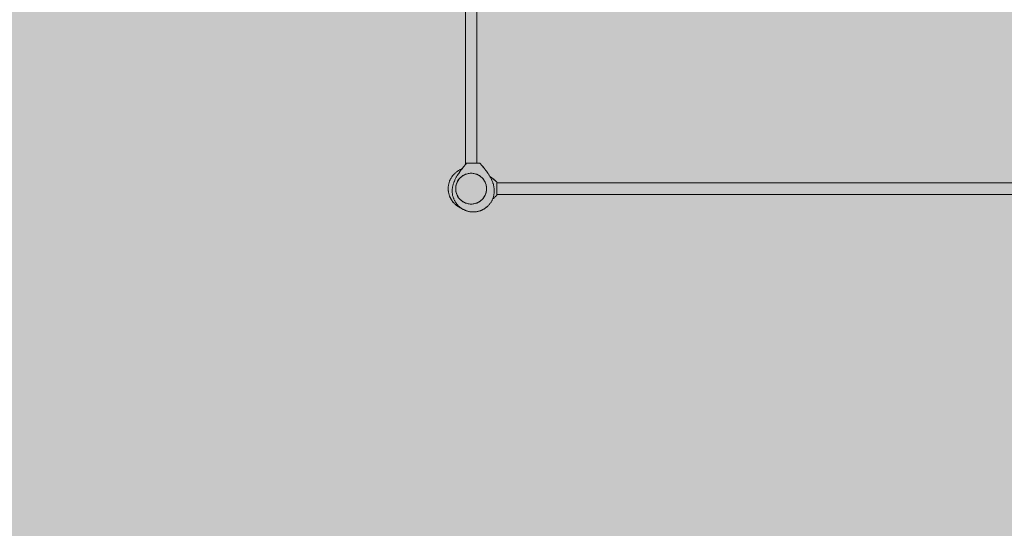
# Model space of a CAD drawing. Units: inches. Extents: x 513 to 661, y -1268 to -1123.
# Drawn here: x 545 to 555, y -1193 to -1188 of the extents above; entities that cross this region are included whole.
import ezdxf

# ---------------------------------------------------------------- set-up
doc = ezdxf.new("R2010")
doc.units = ezdxf.units.IN
doc.header["$MEASUREMENT"] = 0
doc.layers.add('_U+0421_U+043B_U+043E_U+0439 1', color=7, linetype='Continuous')

# ---------------------------------------------------------------- blocks, each defined once
blk = doc.blocks.new('block 117')
at = {"layer": '_U+0421_U+043B_U+043E_U+0439 1', "color": 250, "lineweight": 9, "true_color": 0x231f20}
for points in [[(549.593, -1189.263), (549.577, -1189.276)], [(549.61, -1189.252), (549.593, -1189.263)], [(549.619, -1189.247), (549.61, -1189.252)], [(549.629, -1189.243), (549.619, -1189.247)], [(549.639, -1189.24), (549.629, -1189.243)], [(549.649, -1189.237), (549.639, -1189.24)], [(549.669, -1189.233), (549.649, -1189.237)], [(549.679, -1189.232), (549.669, -1189.233)], [(549.69, -1189.231), (549.679, -1189.232)], [(549.69, -1189.231), (549.7, -1189.232)], [(549.7, -1189.232), (549.71, -1189.233)], [(549.731, -1189.237), (549.71, -1189.233)], [(549.75, -1189.243), (549.731, -1189.237)], [(549.769, -1189.252), (549.75, -1189.243)], [(549.787, -1189.263), (549.769, -1189.252)], [(549.795, -1189.27), (549.787, -1189.263)], [(549.803, -1189.276), (549.795, -1189.27)], [(549.527, -1189.366), (549.526, -1189.376)], [(549.533, -1189.346), (549.527, -1189.366)], [(549.54, -1189.326), (549.533, -1189.346)], [(549.55, -1189.308), (549.54, -1189.326)], [(549.562, -1189.291), (549.55, -1189.308)], [(549.57, -1189.284), (549.562, -1189.291)], [(549.577, -1189.276), (549.57, -1189.284)], [(549.81, -1189.284), (549.803, -1189.276)], [(549.817, -1189.291), (549.81, -1189.284)], [(549.829, -1189.308), (549.817, -1189.291)], [(549.834, -1189.317), (549.829, -1189.308)], [(549.839, -1189.326), (549.834, -1189.317)], [(549.843, -1189.336), (549.839, -1189.326)], [(549.847, -1189.346), (549.843, -1189.336)], [(549.849, -1189.356), (549.847, -1189.346)], [(549.852, -1189.366), (549.849, -1189.356)], [(549.853, -1189.376), (549.852, -1189.366)], [(549.526, -1189.376), (549.525, -1189.386)], [(549.525, -1189.386), (549.525, -1189.407)], [(549.525, -1189.407), (549.526, -1189.417)], [(549.526, -1189.417), (549.527, -1189.427)], [(549.527, -1189.427), (549.533, -1189.448)], [(549.533, -1189.448), (549.54, -1189.467)], [(549.54, -1189.467), (549.55, -1189.485)], [(549.829, -1189.485), (549.839, -1189.467)], [(549.839, -1189.467), (549.847, -1189.448)], [(549.847, -1189.448), (549.852, -1189.427)], [(549.852, -1189.427), (549.853, -1189.417)], [(549.854, -1189.386), (549.853, -1189.376)], [(549.853, -1189.417), (549.854, -1189.407)], [(549.854, -1189.407), (549.854, -1189.386)], [(549.55, -1189.485), (549.556, -1189.493)], [(549.556, -1189.493), (549.562, -1189.502)], [(549.562, -1189.502), (549.57, -1189.509)], [(549.57, -1189.509), (549.577, -1189.517)], [(549.577, -1189.517), (549.593, -1189.53)], [(549.593, -1189.53), (549.61, -1189.541)], [(549.61, -1189.541), (549.619, -1189.546)], [(549.619, -1189.546), (549.629, -1189.55)], [(549.629, -1189.55), (549.649, -1189.556)], [(549.649, -1189.556), (549.669, -1189.56)], [(549.669, -1189.56), (549.679, -1189.561)], [(549.679, -1189.561), (549.69, -1189.562)], [(549.69, -1189.562), (549.71, -1189.56)], [(549.71, -1189.56), (549.731, -1189.556)], [(549.731, -1189.556), (549.75, -1189.55)], [(549.75, -1189.55), (549.769, -1189.541)], [(549.769, -1189.541), (549.787, -1189.53)], [(549.787, -1189.53), (549.803, -1189.517)], [(549.803, -1189.517), (549.817, -1189.502)], [(549.817, -1189.502), (549.829, -1189.485)]]:
    blk.add_lwpolyline(points, dxfattribs=at)
blk = doc.blocks.new('block 131')
at = {"layer": '_U+0421_U+043B_U+043E_U+0439 1', "color": 250, "lineweight": 9, "true_color": 0x231f20}
for points in [[(556.331, -1189.335), (549.966, -1189.335)], [(556.331, -1189.458), (549.966, -1189.458)]]:
    blk.add_lwpolyline(points, dxfattribs=at)
blk = doc.blocks.new('block 145')
at = {"layer": '_U+0421_U+043B_U+043E_U+0439 1', "color": 250, "lineweight": 9, "true_color": 0x231f20}
for points in [[(549.495, -1189.255), (549.482, -1189.271)], [(549.482, -1189.271), (549.486, -1189.267)], [(549.482, -1189.271), (549.483, -1189.27)], [(549.484, -1189.27), (549.483, -1189.27)], [(549.484, -1189.27), (549.483, -1189.27)], [(549.485, -1189.267), (549.484, -1189.27)], [(549.484, -1189.27), (549.484, -1189.269)], [(549.485, -1189.267), (549.486, -1189.266)], [(549.49, -1189.26), (549.486, -1189.266)], [(549.486, -1189.266), (549.488, -1189.264)], [(549.487, -1189.264), (549.486, -1189.267)], [(549.486, -1189.266), (549.486, -1189.266)], [(549.486, -1189.266), (549.486, -1189.266)], [(549.489, -1189.262), (549.487, -1189.264)], [(549.488, -1189.264), (549.49, -1189.261)], [(549.491, -1189.26), (549.489, -1189.262)], [(549.49, -1189.261), (549.492, -1189.259)], [(549.492, -1189.259), (549.49, -1189.26)], [(549.492, -1189.258), (549.491, -1189.26)], [(549.495, -1189.255), (549.492, -1189.258)], [(549.499, -1189.25), (549.495, -1189.255)], [(549.499, -1189.25), (549.495, -1189.255)], [(549.495, -1189.255), (549.496, -1189.253)], [(549.496, -1189.253), (549.495, -1189.255)], [(549.499, -1189.25), (549.496, -1189.253)], [(549.503, -1189.245), (549.499, -1189.25)], [(549.503, -1189.245), (549.499, -1189.25)], [(549.508, -1189.24), (549.503, -1189.245)], [(549.508, -1189.24), (549.503, -1189.245)], [(549.508, -1189.24), (549.503, -1189.245)], [(549.503, -1189.245), (549.503, -1189.245)], [(549.503, -1189.245), (549.503, -1189.245)], [(549.513, -1189.235), (549.508, -1189.24)], [(549.518, -1189.23), (549.513, -1189.235)], [(549.523, -1189.226), (549.518, -1189.23)], [(549.528, -1189.222), (549.523, -1189.226)], [(549.533, -1189.217), (549.528, -1189.222)], [(549.539, -1189.213), (549.533, -1189.217)], [(549.544, -1189.209), (549.539, -1189.213)], [(549.55, -1189.206), (549.544, -1189.209)], [(549.556, -1189.202), (549.55, -1189.206)], [(549.562, -1189.199), (549.556, -1189.202)], [(549.568, -1189.196), (549.562, -1189.199)], [(549.574, -1189.193), (549.568, -1189.196)], [(549.58, -1189.19), (549.574, -1189.193)], [(549.587, -1189.187), (549.58, -1189.19)], [(549.592, -1189.185), (549.587, -1189.187)], [(549.935, -1189.3), (549.89, -1189.266)], [(549.89, -1189.266), (549.891, -1189.266)], [(549.89, -1189.266), (549.891, -1189.266)], [(549.891, -1189.266), (549.906, -1189.278)], [(549.891, -1189.266), (549.896, -1189.27)], [(549.901, -1189.274), (549.896, -1189.27)], [(549.896, -1189.27), (549.896, -1189.27)], [(549.901, -1189.274), (549.896, -1189.27)], [(549.446, -1189.368), (549.445, -1189.375)], [(549.445, -1189.375), (549.445, -1189.382)], [(549.447, -1189.361), (549.446, -1189.368)], [(549.449, -1189.354), (549.447, -1189.361)], [(549.45, -1189.347), (549.449, -1189.354)], [(549.452, -1189.34), (549.45, -1189.347)], [(549.453, -1189.333), (549.452, -1189.34)], [(549.455, -1189.327), (549.453, -1189.333)], [(549.458, -1189.32), (549.455, -1189.327)], [(549.458, -1189.32), (549.46, -1189.314)], [(549.46, -1189.314), (549.458, -1189.32)], [(549.463, -1189.307), (549.46, -1189.314)], [(549.46, -1189.314), (549.462, -1189.31)], [(549.46, -1189.313), (549.46, -1189.314)], [(549.46, -1189.314), (549.46, -1189.314)], [(549.462, -1189.31), (549.462, -1189.31)], [(549.466, -1189.301), (549.463, -1189.307)], [(549.463, -1189.307), (549.464, -1189.306)], [(549.464, -1189.304), (549.464, -1189.306)], [(549.464, -1189.304), (549.464, -1189.304)], [(549.469, -1189.295), (549.466, -1189.301)], [(549.467, -1189.298), (549.466, -1189.299)], [(549.466, -1189.299), (549.466, -1189.301)], [(549.466, -1189.301), (549.466, -1189.301)], [(549.469, -1189.295), (549.468, -1189.295)], [(549.472, -1189.289), (549.469, -1189.295)], [(549.469, -1189.295), (549.472, -1189.289)], [(549.469, -1189.295), (549.47, -1189.293)], [(549.469, -1189.295), (549.47, -1189.293)], [(549.471, -1189.29), (549.47, -1189.292)], [(549.475, -1189.283), (549.472, -1189.289)], [(549.473, -1189.287), (549.472, -1189.289)], [(549.475, -1189.283), (549.473, -1189.287)], [(549.479, -1189.277), (549.475, -1189.283)], [(549.479, -1189.277), (549.475, -1189.283)], [(549.482, -1189.271), (549.479, -1189.277)], [(549.906, -1189.278), (549.901, -1189.274)], [(549.901, -1189.274), (549.906, -1189.278)], [(549.906, -1189.278), (549.911, -1189.282)], [(549.906, -1189.278), (549.916, -1189.286)], [(549.906, -1189.278), (549.906, -1189.278)], [(549.911, -1189.282), (549.906, -1189.278)], [(549.916, -1189.286), (549.911, -1189.282)], [(549.911, -1189.282), (549.916, -1189.286)], [(549.921, -1189.289), (549.916, -1189.286)], [(549.916, -1189.286), (549.926, -1189.293)], [(549.921, -1189.289), (549.916, -1189.286)], [(549.921, -1189.289), (549.926, -1189.293)], [(549.926, -1189.293), (549.921, -1189.289)], [(549.93, -1189.296), (549.926, -1189.293)], [(549.926, -1189.293), (549.93, -1189.296)], [(549.926, -1189.293), (549.93, -1189.296)], [(549.933, -1189.299), (549.93, -1189.296)], [(549.933, -1189.299), (549.93, -1189.296)], [(549.933, -1189.299), (549.935, -1189.301)], [(549.933, -1189.299), (549.933, -1189.299)], [(549.939, -1189.304), (549.935, -1189.3)], [(549.936, -1189.301), (549.935, -1189.301)], [(549.936, -1189.301), (549.935, -1189.301)], [(549.939, -1189.304), (549.936, -1189.301)], [(549.943, -1189.307), (549.939, -1189.304)], [(549.947, -1189.31), (549.943, -1189.307)], [(549.951, -1189.314), (549.947, -1189.31)], [(549.955, -1189.317), (549.951, -1189.314)], [(549.959, -1189.32), (549.955, -1189.317)], [(549.963, -1189.322), (549.959, -1189.32)], [(549.966, -1189.325), (549.963, -1189.322)], [(549.966, -1189.325), (549.966, -1189.468)], [(549.445, -1189.389), (549.444, -1189.397)], [(549.444, -1189.397), (549.445, -1189.404)], [(549.445, -1189.382), (549.445, -1189.389)], [(549.445, -1189.404), (549.445, -1189.411)], [(549.445, -1189.411), (549.445, -1189.418)], [(549.445, -1189.418), (549.446, -1189.425)], [(549.446, -1189.425), (549.447, -1189.432)], [(549.447, -1189.432), (549.449, -1189.439)], [(549.449, -1189.439), (549.45, -1189.446)], [(549.45, -1189.446), (549.452, -1189.453)], [(549.452, -1189.453), (549.453, -1189.46)], [(549.453, -1189.46), (549.455, -1189.466)], [(549.455, -1189.466), (549.458, -1189.473)], [(549.458, -1189.473), (549.469, -1189.498)], [(549.458, -1189.473), (549.46, -1189.479)], [(549.46, -1189.479), (549.46, -1189.479)], [(549.461, -1189.481), (549.46, -1189.479)], [(549.46, -1189.48), (549.461, -1189.481)], [(549.461, -1189.481), (549.462, -1189.483)], [(549.461, -1189.482), (549.461, -1189.481)], [(549.463, -1189.486), (549.461, -1189.481)], [(549.95, -1189.482), (549.954, -1189.478)], [(549.954, -1189.478), (549.958, -1189.475)], [(549.958, -1189.475), (549.962, -1189.471)], [(549.962, -1189.471), (549.966, -1189.468)], [(549.461, -1189.482), (549.462, -1189.483)], [(549.462, -1189.483), (549.463, -1189.485)], [(549.462, -1189.484), (549.462, -1189.483)], [(549.464, -1189.487), (549.462, -1189.484)], [(549.464, -1189.487), (549.463, -1189.485)], [(549.463, -1189.486), (549.464, -1189.489)], [(549.463, -1189.486), (549.466, -1189.492)], [(549.464, -1189.487), (549.464, -1189.489)], [(549.464, -1189.487), (549.464, -1189.489)], [(549.465, -1189.491), (549.464, -1189.489)], [(549.465, -1189.491), (549.464, -1189.489)], [(549.466, -1189.492), (549.465, -1189.491)], [(549.466, -1189.493), (549.465, -1189.491)], [(549.467, -1189.494), (549.466, -1189.492)], [(549.466, -1189.492), (549.467, -1189.495)], [(549.466, -1189.492), (549.468, -1189.496)], [(549.466, -1189.492), (549.469, -1189.498)], [(549.467, -1189.494), (549.466, -1189.493)], [(549.467, -1189.494), (549.468, -1189.496)], [(549.467, -1189.494), (549.468, -1189.496)], [(549.468, -1189.496), (549.468, -1189.497)], [(549.469, -1189.498), (549.468, -1189.496)], [(549.469, -1189.498), (549.472, -1189.504)], [(549.469, -1189.498), (549.469, -1189.499)], [(549.469, -1189.499), (549.469, -1189.498)], [(549.469, -1189.498), (549.469, -1189.498)], [(549.469, -1189.498), (549.471, -1189.502)], [(549.469, -1189.498), (549.469, -1189.498)], [(549.469, -1189.499), (549.471, -1189.502)], [(549.472, -1189.504), (549.471, -1189.502)], [(549.472, -1189.504), (549.471, -1189.502)], [(549.472, -1189.504), (549.474, -1189.507)], [(549.472, -1189.504), (549.475, -1189.51)], [(549.472, -1189.504), (549.475, -1189.51)], [(549.472, -1189.504), (549.474, -1189.507)], [(549.472, -1189.504), (549.472, -1189.505)], [(549.475, -1189.51), (549.474, -1189.507)], [(549.474, -1189.507), (549.475, -1189.51)], [(549.475, -1189.51), (549.476, -1189.512)], [(549.475, -1189.51), (549.479, -1189.516)], [(549.478, -1189.515), (549.476, -1189.512)], [(549.478, -1189.515), (549.479, -1189.516)], [(549.479, -1189.516), (549.482, -1189.522)], [(549.479, -1189.516), (549.482, -1189.52)], [(549.479, -1189.516), (549.482, -1189.52)], [(549.482, -1189.52), (549.479, -1189.517)], [(549.482, -1189.52), (549.482, -1189.52)], [(549.482, -1189.522), (549.482, -1189.52)], [(549.482, -1189.522), (549.482, -1189.52)], [(549.482, -1189.522), (549.486, -1189.527)], [(549.482, -1189.522), (549.484, -1189.523)], [(549.486, -1189.527), (549.484, -1189.523)], [(549.485, -1189.525), (549.486, -1189.527)], [(549.486, -1189.527), (549.485, -1189.525)], [(549.486, -1189.527), (549.486, -1189.527)], [(549.486, -1189.527), (549.49, -1189.533)], [(549.49, -1189.533), (549.499, -1189.543)], [(549.49, -1189.533), (549.494, -1189.537)], [(549.492, -1189.534), (549.492, -1189.535)], [(549.495, -1189.538), (549.492, -1189.535)], [(549.494, -1189.537), (549.496, -1189.539)], [(549.495, -1189.538), (549.496, -1189.54)], [(549.497, -1189.541), (549.495, -1189.538)], [(549.496, -1189.54), (549.496, -1189.539)], [(549.496, -1189.54), (549.497, -1189.542)], [(549.499, -1189.543), (549.497, -1189.542)], [(549.499, -1189.543), (549.508, -1189.553)], [(549.499, -1189.543), (549.5, -1189.545)], [(549.499, -1189.543), (549.503, -1189.548)], [(549.5, -1189.545), (549.502, -1189.547)], [(549.502, -1189.547), (549.5, -1189.545)], [(549.503, -1189.548), (549.5, -1189.545)], [(549.502, -1189.547), (549.503, -1189.548)], [(549.502, -1189.547), (549.503, -1189.548)], [(549.505, -1189.55), (549.503, -1189.548)], [(549.503, -1189.548), (549.505, -1189.55)], [(549.503, -1189.548), (549.503, -1189.548)], [(549.508, -1189.553), (549.505, -1189.55)], [(549.508, -1189.553), (549.513, -1189.558)], [(549.513, -1189.558), (549.518, -1189.563)], [(549.518, -1189.563), (549.523, -1189.567)], [(549.523, -1189.567), (549.528, -1189.572)], [(549.528, -1189.572), (549.533, -1189.576)], [(549.533, -1189.576), (549.539, -1189.58)], [(549.539, -1189.58), (549.544, -1189.584)], [(549.544, -1189.584), (549.55, -1189.587)], [(549.92, -1189.507), (549.927, -1189.501)], [(549.92, -1189.506), (549.92, -1189.507)], [(549.921, -1189.506), (549.92, -1189.506)], [(549.92, -1189.507), (549.921, -1189.506)], [(549.921, -1189.506), (549.927, -1189.501)], [(549.921, -1189.506), (549.923, -1189.504)], [(549.923, -1189.505), (549.921, -1189.506)], [(549.921, -1189.506), (549.921, -1189.506)], [(549.923, -1189.505), (549.922, -1189.505)], [(549.922, -1189.505), (549.923, -1189.505)], [(549.923, -1189.504), (549.927, -1189.501)], [(549.923, -1189.505), (549.923, -1189.504)], [(549.927, -1189.501), (549.937, -1189.493)], [(549.927, -1189.501), (549.93, -1189.498)], [(549.927, -1189.501), (549.927, -1189.501)], [(549.93, -1189.498), (549.932, -1189.497)], [(549.93, -1189.498), (549.932, -1189.497)], [(549.932, -1189.497), (549.93, -1189.498)], [(549.934, -1189.495), (549.932, -1189.497)], [(549.932, -1189.497), (549.934, -1189.495)], [(549.932, -1189.497), (549.933, -1189.496)], [(549.937, -1189.493), (549.934, -1189.495)], [(549.937, -1189.493), (549.934, -1189.495)], [(549.934, -1189.495), (549.934, -1189.495)], [(549.934, -1189.495), (549.934, -1189.495)], [(549.937, -1189.493), (549.941, -1189.489)], [(549.941, -1189.489), (549.946, -1189.485)], [(549.946, -1189.485), (549.95, -1189.482)], [(549.55, -1189.587), (549.556, -1189.591)], [(549.556, -1189.591), (549.562, -1189.594)], [(549.562, -1189.594), (549.568, -1189.597)], [(549.568, -1189.597), (549.574, -1189.6)], [(549.574, -1189.6), (549.58, -1189.603)], [(549.58, -1189.603), (549.582, -1189.604)]]:
    blk.add_lwpolyline(points, dxfattribs=at)
blk = doc.blocks.new('block 195')
at = {"layer": '_U+0421_U+043B_U+043E_U+0439 1', "color": 250, "lineweight": 9, "true_color": 0x231f20}
for points in [[(549.562, -1189.222), (549.561, -1189.222)], [(549.561, -1189.227), (549.561, -1189.222)], [(549.562, -1189.222), (549.562, -1189.222)], [(549.563, -1189.222), (549.562, -1189.222)], [(549.564, -1189.222), (549.563, -1189.222)], [(549.564, -1189.222), (549.564, -1189.222)]]:
    blk.add_lwpolyline(points, dxfattribs=at)
blk = doc.blocks.new('block 196')
at = {"layer": '_U+0421_U+043B_U+043E_U+0439 1', "color": 250, "lineweight": 9, "true_color": 0x231f20}
for points in [[(549.616, -1189.155), (549.577, -1189.204)], [(549.601, -1189.174), (549.608, -1189.164)], [(549.605, -1189.169), (549.608, -1189.164)], [(549.609, -1189.164), (549.606, -1189.167)], [(549.612, -1189.16), (549.608, -1189.164)], [(549.608, -1189.164), (549.612, -1189.16)], [(549.612, -1189.16), (549.609, -1189.164)], [(549.615, -1189.156), (549.612, -1189.16)], [(549.614, -1189.157), (549.612, -1189.16)], [(549.614, -1189.157), (549.612, -1189.16)], [(549.614, -1189.157), (549.616, -1189.155)], [(549.614, -1189.157), (549.616, -1189.155)], [(549.616, -1189.155), (549.614, -1189.157)], [(549.619, -1189.151), (549.616, -1189.155)], [(549.619, -1189.151), (549.616, -1189.155)], [(549.623, -1189.147), (549.619, -1189.151)], [(549.626, -1189.142), (549.623, -1189.147)], [(549.629, -1189.138), (549.626, -1189.142)], [(549.632, -1189.134), (549.629, -1189.138)], [(549.635, -1189.131), (549.632, -1189.134)], [(549.638, -1189.127), (549.635, -1189.131)], [(549.64, -1189.124), (549.638, -1189.127)], [(549.64, -1189.124), (549.783, -1189.124)], [(549.787, -1189.128), (549.783, -1189.124)], [(549.79, -1189.132), (549.787, -1189.128)], [(549.794, -1189.136), (549.79, -1189.132)], [(549.797, -1189.14), (549.794, -1189.136)], [(549.801, -1189.144), (549.797, -1189.14)], [(549.805, -1189.149), (549.801, -1189.144)], [(549.808, -1189.153), (549.805, -1189.149)], [(549.814, -1189.16), (549.808, -1189.153)], [(549.808, -1189.153), (549.812, -1189.158)], [(549.812, -1189.158), (549.808, -1189.153)], [(549.814, -1189.16), (549.812, -1189.158)], [(549.814, -1189.16), (549.812, -1189.158)], [(549.812, -1189.158), (549.814, -1189.16)], [(549.816, -1189.162), (549.814, -1189.16)], [(549.816, -1189.162), (549.814, -1189.16)], [(549.817, -1189.164), (549.816, -1189.162)], [(549.816, -1189.162), (549.818, -1189.165)], [(549.82, -1189.167), (549.816, -1189.163)], [(549.828, -1189.177), (549.817, -1189.164)], [(549.818, -1189.165), (549.822, -1189.169)], [(549.534, -1189.269), (549.531, -1189.275)], [(549.538, -1189.263), (549.534, -1189.269)], [(549.542, -1189.257), (549.538, -1189.263)], [(549.546, -1189.25), (549.542, -1189.257)], [(549.549, -1189.244), (549.546, -1189.25)], [(549.553, -1189.238), (549.549, -1189.244)], [(549.557, -1189.233), (549.553, -1189.238)], [(549.569, -1189.215), (549.557, -1189.233)], [(549.557, -1189.233), (549.561, -1189.227)], [(549.557, -1189.233), (549.561, -1189.227)], [(549.562, -1189.226), (549.561, -1189.227)], [(549.561, -1189.227), (549.561, -1189.227)], [(549.561, -1189.227), (549.561, -1189.227)], [(549.561, -1189.227), (549.561, -1189.227)], [(549.562, -1189.226), (549.563, -1189.225)], [(549.563, -1189.225), (549.564, -1189.223)], [(549.564, -1189.223), (549.567, -1189.219)], [(549.565, -1189.221), (549.564, -1189.222)], [(549.565, -1189.221), (549.564, -1189.222)], [(549.565, -1189.221), (549.569, -1189.215)], [(549.567, -1189.219), (549.565, -1189.221)], [(549.568, -1189.217), (549.567, -1189.219)], [(549.567, -1189.219), (549.568, -1189.217)], [(549.569, -1189.215), (549.568, -1189.217)], [(549.569, -1189.215), (549.568, -1189.217)], [(549.577, -1189.204), (549.569, -1189.215)], [(549.573, -1189.21), (549.569, -1189.215)], [(549.569, -1189.215), (549.57, -1189.214)], [(549.569, -1189.215), (549.57, -1189.214)], [(549.569, -1189.215), (549.57, -1189.214)], [(549.57, -1189.214), (549.575, -1189.207)], [(549.57, -1189.214), (549.573, -1189.21)], [(549.575, -1189.207), (549.573, -1189.21)], [(549.573, -1189.21), (549.575, -1189.207)], [(549.575, -1189.207), (549.577, -1189.204)], [(549.577, -1189.204), (549.575, -1189.207)], [(549.578, -1189.203), (549.577, -1189.204)], [(549.577, -1189.204), (549.578, -1189.203)], [(549.578, -1189.203), (549.581, -1189.199)], [(549.578, -1189.203), (549.581, -1189.199)], [(549.581, -1189.199), (549.593, -1189.184)], [(549.581, -1189.199), (549.585, -1189.194)], [(549.589, -1189.189), (549.585, -1189.194)], [(549.585, -1189.194), (549.589, -1189.189)], [(549.585, -1189.194), (549.585, -1189.194)], [(549.593, -1189.184), (549.589, -1189.189)], [(549.593, -1189.184), (549.589, -1189.189)], [(549.589, -1189.189), (549.589, -1189.189)], [(549.593, -1189.184), (549.601, -1189.174)], [(549.593, -1189.184), (549.597, -1189.179)], [(549.593, -1189.184), (549.597, -1189.179)], [(549.593, -1189.184), (549.593, -1189.184)], [(549.601, -1189.174), (549.597, -1189.179)], [(549.601, -1189.174), (549.597, -1189.179)], [(549.597, -1189.179), (549.597, -1189.179)], [(549.605, -1189.169), (549.601, -1189.174)], [(549.603, -1189.171), (549.601, -1189.174)], [(549.82, -1189.167), (549.819, -1189.167)], [(549.822, -1189.169), (549.82, -1189.167)], [(549.82, -1189.167), (549.822, -1189.169)], [(549.82, -1189.167), (549.822, -1189.169)], [(549.822, -1189.169), (549.82, -1189.167)], [(549.822, -1189.169), (549.827, -1189.176)], [(549.823, -1189.172), (549.822, -1189.169)], [(549.824, -1189.172), (549.822, -1189.169)], [(549.827, -1189.176), (549.823, -1189.172)], [(549.824, -1189.172), (549.828, -1189.177)], [(549.827, -1189.176), (549.828, -1189.177)], [(549.828, -1189.177), (549.827, -1189.176)], [(549.832, -1189.182), (549.828, -1189.177)], [(549.828, -1189.177), (549.832, -1189.182)], [(549.836, -1189.187), (549.832, -1189.182)], [(549.836, -1189.187), (549.832, -1189.182)], [(549.84, -1189.192), (549.836, -1189.187)], [(549.84, -1189.192), (549.836, -1189.187)], [(549.844, -1189.197), (549.84, -1189.192)], [(549.844, -1189.197), (549.84, -1189.192)], [(549.848, -1189.203), (549.844, -1189.197)], [(549.846, -1189.199), (549.844, -1189.197)], [(549.844, -1189.197), (549.846, -1189.199)], [(549.848, -1189.203), (549.846, -1189.199)], [(549.848, -1189.203), (549.846, -1189.199)], [(549.856, -1189.213), (549.848, -1189.203)], [(549.849, -1189.204), (549.848, -1189.203)], [(549.848, -1189.203), (549.849, -1189.204)], [(549.848, -1189.203), (549.849, -1189.204)], [(549.848, -1189.203), (549.852, -1189.208)], [(549.852, -1189.208), (549.849, -1189.204)], [(549.849, -1189.204), (549.855, -1189.211)], [(549.855, -1189.211), (549.852, -1189.208)], [(549.855, -1189.211), (549.856, -1189.213)], [(549.856, -1189.213), (549.855, -1189.211)], [(549.86, -1189.219), (549.856, -1189.213)], [(549.86, -1189.219), (549.856, -1189.213)], [(549.868, -1189.23), (549.86, -1189.219)], [(549.861, -1189.22), (549.86, -1189.219)], [(549.86, -1189.219), (549.861, -1189.22)], [(549.861, -1189.22), (549.862, -1189.222)], [(549.862, -1189.222), (549.861, -1189.22)], [(549.862, -1189.222), (549.861, -1189.22)], [(549.862, -1189.222), (549.865, -1189.226)], [(549.865, -1189.226), (549.865, -1189.227)], [(549.865, -1189.226), (549.865, -1189.226)], [(549.865, -1189.227), (549.866, -1189.228)], [(549.866, -1189.228), (549.866, -1189.228)], [(549.866, -1189.228), (549.866, -1189.228)], [(549.868, -1189.23), (549.866, -1189.228)], [(549.868, -1189.23), (549.866, -1189.228)], [(549.872, -1189.236), (549.868, -1189.23)], [(549.875, -1189.242), (549.872, -1189.236)], [(549.879, -1189.247), (549.875, -1189.242)], [(549.883, -1189.253), (549.879, -1189.247)], [(549.887, -1189.259), (549.883, -1189.253)], [(549.89, -1189.265), (549.887, -1189.259)], [(549.894, -1189.272), (549.89, -1189.265)], [(549.493, -1189.37), (549.491, -1189.377)], [(549.494, -1189.363), (549.493, -1189.37)], [(549.496, -1189.356), (549.494, -1189.363)], [(549.498, -1189.349), (549.496, -1189.356)], [(549.5, -1189.342), (549.498, -1189.349)], [(549.503, -1189.335), (549.5, -1189.342)], [(549.505, -1189.328), (549.503, -1189.335)], [(549.508, -1189.321), (549.505, -1189.328)], [(549.511, -1189.315), (549.508, -1189.321)], [(549.514, -1189.308), (549.511, -1189.315)], [(549.517, -1189.301), (549.514, -1189.308)], [(549.52, -1189.295), (549.517, -1189.301)], [(549.524, -1189.288), (549.52, -1189.295)], [(549.527, -1189.282), (549.524, -1189.288)], [(549.531, -1189.275), (549.527, -1189.282)], [(549.897, -1189.278), (549.894, -1189.272)], [(549.9, -1189.284), (549.897, -1189.278)], [(549.903, -1189.29), (549.9, -1189.284)], [(549.907, -1189.297), (549.903, -1189.29)], [(549.91, -1189.303), (549.907, -1189.297)], [(549.912, -1189.309), (549.91, -1189.303)], [(549.915, -1189.316), (549.912, -1189.309)], [(549.918, -1189.323), (549.915, -1189.316)], [(549.92, -1189.329), (549.918, -1189.323)], [(549.923, -1189.336), (549.92, -1189.329)], [(549.925, -1189.343), (549.923, -1189.336)], [(549.927, -1189.35), (549.925, -1189.343)], [(549.929, -1189.356), (549.927, -1189.35)], [(549.93, -1189.363), (549.929, -1189.356)], [(549.932, -1189.37), (549.93, -1189.363)], [(549.933, -1189.377), (549.932, -1189.37)], [(549.488, -1189.398), (549.487, -1189.406)], [(549.487, -1189.406), (549.487, -1189.413)], [(549.487, -1189.413), (549.487, -1189.42)], [(549.487, -1189.42), (549.487, -1189.428)], [(549.487, -1189.428), (549.487, -1189.435)], [(549.487, -1189.435), (549.488, -1189.442)], [(549.489, -1189.391), (549.488, -1189.398)], [(549.488, -1189.442), (549.489, -1189.449)], [(549.49, -1189.384), (549.489, -1189.391)], [(549.489, -1189.449), (549.49, -1189.456)], [(549.491, -1189.377), (549.49, -1189.384)], [(549.49, -1189.456), (549.491, -1189.463)], [(549.491, -1189.463), (549.492, -1189.47)], [(549.492, -1189.47), (549.494, -1189.477)], [(549.494, -1189.477), (549.496, -1189.483)], [(549.928, -1189.483), (549.93, -1189.477)], [(549.93, -1189.477), (549.932, -1189.47)], [(549.932, -1189.47), (549.933, -1189.463)], [(549.934, -1189.384), (549.933, -1189.377)], [(549.933, -1189.463), (549.934, -1189.456)], [(549.935, -1189.391), (549.934, -1189.384)], [(549.934, -1189.456), (549.935, -1189.449)], [(549.936, -1189.399), (549.935, -1189.391)], [(549.935, -1189.449), (549.936, -1189.442)], [(549.937, -1189.406), (549.936, -1189.399)], [(549.936, -1189.442), (549.937, -1189.435)], [(549.937, -1189.413), (549.937, -1189.406)], [(549.937, -1189.42), (549.937, -1189.413)], [(549.937, -1189.428), (549.937, -1189.42)], [(549.937, -1189.435), (549.937, -1189.428)], [(549.496, -1189.483), (549.498, -1189.49)], [(549.498, -1189.49), (549.5, -1189.497)], [(549.5, -1189.497), (549.503, -1189.503)], [(549.503, -1189.503), (549.505, -1189.509)], [(549.505, -1189.509), (549.508, -1189.516)], [(549.508, -1189.516), (549.511, -1189.522)], [(549.511, -1189.522), (549.514, -1189.528)], [(549.514, -1189.528), (549.518, -1189.534)], [(549.518, -1189.534), (549.521, -1189.54)], [(549.521, -1189.54), (549.525, -1189.545)], [(549.525, -1189.545), (549.529, -1189.551)], [(549.529, -1189.551), (549.533, -1189.556)], [(549.533, -1189.556), (549.537, -1189.562)], [(549.537, -1189.562), (549.541, -1189.567)], [(549.541, -1189.567), (549.546, -1189.572)], [(549.546, -1189.572), (549.55, -1189.577)], [(549.55, -1189.577), (549.555, -1189.582)], [(549.555, -1189.582), (549.56, -1189.586)], [(549.555, -1189.582), (549.56, -1189.586)], [(549.859, -1189.591), (549.869, -1189.582)], [(549.862, -1189.588), (549.864, -1189.586)], [(549.862, -1189.588), (549.864, -1189.586)], [(549.869, -1189.582), (549.864, -1189.586)], [(549.864, -1189.586), (549.864, -1189.586)], [(549.869, -1189.582), (549.873, -1189.577)], [(549.873, -1189.577), (549.878, -1189.572)], [(549.878, -1189.572), (549.883, -1189.567)], [(549.883, -1189.567), (549.887, -1189.562)], [(549.887, -1189.562), (549.891, -1189.556)], [(549.891, -1189.556), (549.895, -1189.551)], [(549.895, -1189.551), (549.899, -1189.545)], [(549.899, -1189.545), (549.903, -1189.54)], [(549.903, -1189.54), (549.906, -1189.534)], [(549.906, -1189.534), (549.91, -1189.528)], [(549.91, -1189.528), (549.913, -1189.522)], [(549.913, -1189.522), (549.916, -1189.516)], [(549.916, -1189.516), (549.919, -1189.509)], [(549.919, -1189.509), (549.921, -1189.503)], [(549.921, -1189.503), (549.924, -1189.497)], [(549.924, -1189.497), (549.926, -1189.49)], [(549.926, -1189.49), (549.928, -1189.483)], [(549.56, -1189.586), (549.565, -1189.591)], [(549.56, -1189.586), (549.563, -1189.589)], [(549.56, -1189.586), (549.563, -1189.589)], [(549.56, -1189.586), (549.562, -1189.588)], [(549.565, -1189.591), (549.563, -1189.589)], [(549.564, -1189.59), (549.565, -1189.591)], [(549.565, -1189.591), (549.57, -1189.595)], [(549.565, -1189.591), (549.569, -1189.594)], [(549.565, -1189.591), (549.566, -1189.591)], [(549.566, -1189.591), (549.566, -1189.591)], [(549.566, -1189.592), (549.566, -1189.591)], [(549.566, -1189.592), (549.569, -1189.594)], [(549.57, -1189.595), (549.569, -1189.594)], [(549.57, -1189.595), (549.587, -1189.607)], [(549.57, -1189.595), (549.574, -1189.598)], [(549.57, -1189.595), (549.57, -1189.595)], [(549.574, -1189.598), (549.576, -1189.599)], [(549.576, -1189.6), (549.574, -1189.598)], [(549.574, -1189.598), (549.576, -1189.599)], [(549.576, -1189.599), (549.577, -1189.601)], [(549.576, -1189.599), (549.581, -1189.604)], [(549.579, -1189.602), (549.576, -1189.6)], [(549.577, -1189.601), (549.58, -1189.602)], [(549.582, -1189.604), (549.579, -1189.602)], [(549.58, -1189.602), (549.582, -1189.604)], [(549.581, -1189.604), (549.582, -1189.604)], [(549.582, -1189.604), (549.582, -1189.604)], [(549.582, -1189.604), (549.584, -1189.605)], [(549.584, -1189.605), (549.582, -1189.604)], [(549.583, -1189.605), (549.585, -1189.606)], [(549.585, -1189.606), (549.584, -1189.605)], [(549.584, -1189.605), (549.586, -1189.607)], [(549.585, -1189.606), (549.587, -1189.607)], [(549.586, -1189.607), (549.587, -1189.607)], [(549.587, -1189.607), (549.593, -1189.611)], [(549.587, -1189.607), (549.588, -1189.608)], [(549.593, -1189.611), (549.588, -1189.608)], [(549.593, -1189.611), (549.598, -1189.615)], [(549.593, -1189.611), (549.598, -1189.615)], [(549.598, -1189.615), (549.604, -1189.618)], [(549.598, -1189.615), (549.601, -1189.616)], [(549.598, -1189.615), (549.601, -1189.616)], [(549.601, -1189.616), (549.604, -1189.618)], [(549.604, -1189.618), (549.61, -1189.621)], [(549.61, -1189.621), (549.604, -1189.618)], [(549.61, -1189.621), (549.609, -1189.62)], [(549.61, -1189.621), (549.611, -1189.621)], [(549.61, -1189.621), (549.61, -1189.621)], [(549.61, -1189.621), (549.61, -1189.621)], [(549.61, -1189.621), (549.617, -1189.624)], [(549.614, -1189.623), (549.615, -1189.623)], [(549.615, -1189.623), (549.616, -1189.624)], [(549.617, -1189.624), (549.616, -1189.624)], [(549.617, -1189.624), (549.623, -1189.627)], [(549.623, -1189.627), (549.629, -1189.63)], [(549.626, -1189.628), (549.628, -1189.629)], [(549.629, -1189.63), (549.628, -1189.629)], [(549.63, -1189.63), (549.629, -1189.63)], [(549.629, -1189.63), (549.636, -1189.632)], [(549.636, -1189.632), (549.63, -1189.63)], [(549.636, -1189.632), (549.642, -1189.634)], [(549.642, -1189.634), (549.649, -1189.636)], [(549.649, -1189.636), (549.655, -1189.638)], [(549.655, -1189.638), (549.662, -1189.64)], [(549.662, -1189.64), (549.669, -1189.641)], [(549.669, -1189.641), (549.676, -1189.643)], [(549.676, -1189.643), (549.683, -1189.644)], [(549.683, -1189.644), (549.69, -1189.644)], [(549.69, -1189.644), (549.697, -1189.645)], [(549.697, -1189.645), (549.705, -1189.645)], [(549.705, -1189.645), (549.712, -1189.645)], [(549.712, -1189.645), (549.719, -1189.645)], [(549.719, -1189.645), (549.726, -1189.645)], [(549.726, -1189.645), (549.734, -1189.644)], [(549.734, -1189.644), (549.741, -1189.644)], [(549.741, -1189.644), (549.748, -1189.643)], [(549.748, -1189.643), (549.755, -1189.641)], [(549.755, -1189.641), (549.762, -1189.64)], [(549.762, -1189.64), (549.768, -1189.638)], [(549.768, -1189.638), (549.775, -1189.636)], [(549.775, -1189.636), (549.782, -1189.634)], [(549.782, -1189.634), (549.788, -1189.632)], [(549.788, -1189.632), (549.813, -1189.621)], [(549.788, -1189.632), (549.794, -1189.63)], [(549.795, -1189.63), (549.794, -1189.63)], [(549.795, -1189.629), (549.796, -1189.629)], [(549.795, -1189.629), (549.795, -1189.63)], [(549.796, -1189.629), (549.795, -1189.629)], [(549.796, -1189.629), (549.795, -1189.629)], [(549.801, -1189.627), (549.796, -1189.629)], [(549.796, -1189.629), (549.798, -1189.628)], [(549.798, -1189.628), (549.796, -1189.629)], [(549.798, -1189.628), (549.801, -1189.627)], [(549.798, -1189.628), (549.799, -1189.628)], [(549.8, -1189.627), (549.799, -1189.628)], [(549.803, -1189.626), (549.8, -1189.627)], [(549.801, -1189.627), (549.807, -1189.624)], [(549.803, -1189.626), (549.801, -1189.627)], [(549.801, -1189.627), (549.804, -1189.626)], [(549.803, -1189.626), (549.805, -1189.625)], [(549.803, -1189.626), (549.804, -1189.626)], [(549.806, -1189.625), (549.804, -1189.626)], [(549.806, -1189.625), (549.805, -1189.625)], [(549.808, -1189.624), (549.806, -1189.625)], [(549.808, -1189.624), (549.806, -1189.625)], [(549.807, -1189.624), (549.808, -1189.624)], [(549.81, -1189.623), (549.808, -1189.624)], [(549.81, -1189.623), (549.808, -1189.624)], [(549.809, -1189.624), (549.811, -1189.622)], [(549.809, -1189.624), (549.811, -1189.622)], [(549.81, -1189.623), (549.811, -1189.622)], [(549.81, -1189.623), (549.812, -1189.622)], [(549.811, -1189.622), (549.812, -1189.622)], [(549.813, -1189.621), (549.812, -1189.622)], [(549.812, -1189.622), (549.813, -1189.621)], [(549.813, -1189.621), (549.82, -1189.618)], [(549.813, -1189.621), (549.814, -1189.621)], [(549.813, -1189.621), (549.814, -1189.621)], [(549.814, -1189.621), (549.815, -1189.62)], [(549.815, -1189.62), (549.814, -1189.621)], [(549.818, -1189.619), (549.815, -1189.62)], [(549.818, -1189.619), (549.815, -1189.62)], [(549.82, -1189.618), (549.818, -1189.619)], [(549.82, -1189.618), (549.818, -1189.619)], [(549.82, -1189.618), (549.825, -1189.615)], [(549.82, -1189.618), (549.825, -1189.615)], [(549.825, -1189.615), (549.831, -1189.611)], [(549.825, -1189.615), (549.827, -1189.614)], [(549.83, -1189.612), (549.827, -1189.614)], [(549.83, -1189.612), (549.831, -1189.611)], [(549.831, -1189.611), (549.837, -1189.607)], [(549.831, -1189.611), (549.836, -1189.608)], [(549.837, -1189.607), (549.836, -1189.608)], [(549.837, -1189.607), (549.843, -1189.604)], [(549.837, -1189.607), (549.839, -1189.606)], [(549.843, -1189.604), (549.839, -1189.606)], [(549.841, -1189.605), (549.842, -1189.604)], [(549.843, -1189.604), (549.842, -1189.604)], [(549.843, -1189.604), (549.848, -1189.599)], [(549.848, -1189.599), (549.859, -1189.591)], [(549.848, -1189.599), (549.852, -1189.596)], [(549.853, -1189.595), (549.85, -1189.598)], [(549.853, -1189.595), (549.85, -1189.598)], [(549.85, -1189.598), (549.85, -1189.598)], [(549.852, -1189.596), (549.855, -1189.594)], [(549.853, -1189.595), (549.855, -1189.594)], [(549.853, -1189.595), (549.853, -1189.595)], [(549.859, -1189.591), (549.855, -1189.594)], [(549.859, -1189.591), (549.86, -1189.589)], [(549.864, -1189.586), (549.86, -1189.589)], [(549.86, -1189.589), (549.862, -1189.588)], [(549.862, -1189.588), (549.86, -1189.589)], [(549.862, -1189.588), (549.864, -1189.586)]]:
    blk.add_lwpolyline(points, dxfattribs=at)
blk = doc.blocks.new('block 197')
at = {"layer": '_U+0421_U+043B_U+043E_U+0439 1', "color": 250, "lineweight": 9, "true_color": 0x231f20}
for points in [[(549.863, -1189.222), (549.862, -1189.222)], [(549.864, -1189.222), (549.863, -1189.222)], [(549.865, -1189.222), (549.864, -1189.222)], [(549.866, -1189.222), (549.865, -1189.222)], [(549.866, -1189.222), (549.866, -1189.222)], [(549.866, -1189.228), (549.866, -1189.222)]]:
    blk.add_lwpolyline(points, dxfattribs=at)
blk = doc.blocks.new('block 203')
at = {"layer": '_U+0421_U+043B_U+043E_U+0439 1', "color": 250, "lineweight": 9, "true_color": 0x231f20}
for points in [[(549.628, -1189.14), (549.628, -1184.57)], [(549.752, -1189.124), (549.752, -1184.587)]]:
    blk.add_lwpolyline(points, dxfattribs=at)
blk = doc.blocks.new('block 214')
at = {"layer": '_U+0421_U+043B_U+043E_U+0439 1', "color": 250, "lineweight": 9, "true_color": 0x231f20}
for points in [[(549.585, -1189.27), (549.57, -1189.284)], [(549.601, -1189.257), (549.585, -1189.27)], [(549.619, -1189.247), (549.601, -1189.257)], [(549.639, -1189.24), (549.619, -1189.247)], [(549.659, -1189.235), (549.639, -1189.24)], [(549.679, -1189.232), (549.659, -1189.235)], [(549.7, -1189.232), (549.679, -1189.232)], [(549.72, -1189.235), (549.7, -1189.232)], [(549.741, -1189.24), (549.72, -1189.235)], [(549.76, -1189.247), (549.741, -1189.24)], [(549.778, -1189.257), (549.76, -1189.247)], [(549.795, -1189.27), (549.778, -1189.257)], [(549.81, -1189.284), (549.795, -1189.27)], [(549.53, -1189.356), (549.526, -1189.376)], [(549.536, -1189.336), (549.53, -1189.356)], [(549.545, -1189.317), (549.536, -1189.336)], [(549.556, -1189.3), (549.545, -1189.317)], [(549.57, -1189.284), (549.556, -1189.3)], [(549.823, -1189.3), (549.81, -1189.284)], [(549.834, -1189.317), (549.823, -1189.3)], [(549.843, -1189.336), (549.834, -1189.317)], [(549.849, -1189.356), (549.843, -1189.336)], [(549.853, -1189.376), (549.849, -1189.356)], [(549.525, -1189.397), (549.526, -1189.376)], [(549.525, -1189.397), (549.526, -1189.417)], [(549.526, -1189.417), (549.53, -1189.438)], [(549.53, -1189.438), (549.536, -1189.457)], [(549.536, -1189.457), (549.545, -1189.476)], [(549.545, -1189.476), (549.556, -1189.493)], [(549.823, -1189.493), (549.834, -1189.476)], [(549.834, -1189.476), (549.843, -1189.457)], [(549.843, -1189.457), (549.849, -1189.438)], [(549.849, -1189.438), (549.853, -1189.417)], [(549.854, -1189.397), (549.853, -1189.376)], [(549.853, -1189.417), (549.854, -1189.397)], [(549.556, -1189.493), (549.57, -1189.509)], [(549.57, -1189.509), (549.585, -1189.523)], [(549.585, -1189.523), (549.601, -1189.536)], [(549.601, -1189.536), (549.619, -1189.546)], [(549.619, -1189.546), (549.639, -1189.553)], [(549.639, -1189.553), (549.659, -1189.558)], [(549.659, -1189.558), (549.679, -1189.561)], [(549.679, -1189.561), (549.7, -1189.561)], [(549.7, -1189.561), (549.72, -1189.558)], [(549.72, -1189.558), (549.741, -1189.553)], [(549.741, -1189.553), (549.76, -1189.546)], [(549.76, -1189.546), (549.778, -1189.536)], [(549.778, -1189.536), (549.795, -1189.523)], [(549.795, -1189.523), (549.81, -1189.509)], [(549.81, -1189.509), (549.823, -1189.493)]]:
    blk.add_lwpolyline(points, dxfattribs=at)
blk = doc.blocks.new('block 104')
at = {"layer": '_U+0421_U+043B_U+043E_U+0439 1'}
for name in ['block 203', 'block 196', 'block 145', 'block 117', 'block 214', 'block 195', 'block 197', 'block 131']:
    blk.add_blockref(name, (0, 0), dxfattribs=at)

msp = doc.modelspace()

# ---------------------------------------------------------------- hatches: boundary and pattern name
at = {"layer": '_U+0421_U+043B_U+043E_U+0439 1', "true_color": 0xfadaac}
h = msp.add_hatch(color=41, dxfattribs=at)
h.dxf.hatch_style = 2
edge = h.paths.add_edge_path()
edge.add_spline(control_points=[(604.65, -1223.489), (604.65, -1223.489), (524.239, -1223.489), (524.239, -1223.489), (518.288, -1223.489), (513.464, -1218.665), (513.464, -1212.714), (513.464, -1212.714), (513.464, -1160.996), (513.464, -1160.996), (513.464, -1155.046), (518.288, -1150.222), (524.239, -1150.222), (524.239, -1150.222), (604.65, -1150.222), (604.65, -1150.222), (610.601, -1150.222), (615.425, -1155.046), (615.425, -1160.996), (615.425, -1160.996), (615.425, -1212.714), (615.425, -1212.714), (615.425, -1218.665), (610.601, -1223.489), (604.65, -1223.489)], knot_values=[0, 0, 0, 0, 1, 1, 1, 2, 2, 2, 3, 3, 3, 4, 4, 4, 5, 5, 5, 6, 6, 6, 7, 7, 7, 8, 8, 8, 8], degree=3, periodic=1)

# ---------------------------------------------------------------- linework, layer by layer
at = {"layer": '_U+0421_U+043B_U+043E_U+0439 1', "color": 250, "lineweight": 9, "true_color": 0x231f20}
msp.add_open_spline([(604.65, -1223.489), (604.65, -1223.489), (524.239, -1223.489), (524.239, -1223.489), (518.288, -1223.489), (513.464, -1218.665), (513.464, -1212.714), (513.464, -1212.714), (513.464, -1160.996), (513.464, -1160.996), (513.464, -1155.046), (518.288, -1150.222), (524.239, -1150.222), (524.239, -1150.222), (604.65, -1150.222), (604.65, -1150.222), (610.601, -1150.222), (615.425, -1155.046), (615.425, -1160.996), (615.425, -1160.996), (615.425, -1212.714), (615.425, -1212.714), (615.425, -1218.665), (610.601, -1223.489), (604.65, -1223.489)], degree=3, knots=[0, 0, 0, 0, 1, 1, 1, 2, 2, 2, 3, 3, 3, 4, 4, 4, 5, 5, 5, 6, 6, 6, 7, 7, 7, 8, 8, 8, 8], dxfattribs=at)

# ---------------------------------------------------------------- block references
at = {"layer": '_U+0421_U+043B_U+043E_U+0439 1'}
msp.add_blockref('block 104', (0, 0), dxfattribs=at)

doc.saveas('drawing.dxf')
